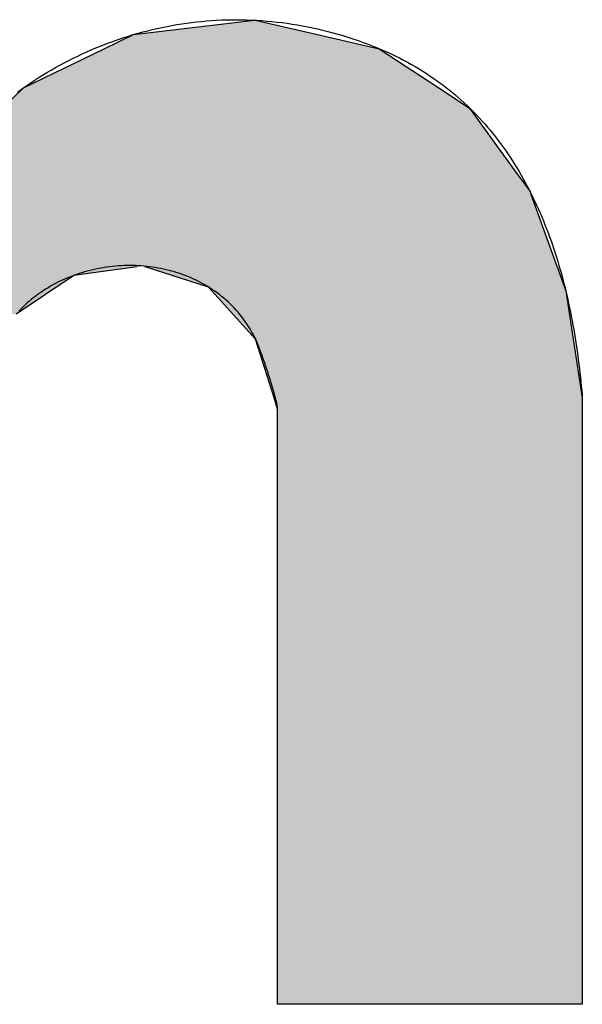
# Model space of a CAD drawing. Extents: x -5 to 2115, y -604 to -5.
# Drawn here: x 803 to 805, y -338 to -334 of the extents above; entities that cross this region are included whole.
import ezdxf

# ---------------------------------------------------------------- set-up
doc = ezdxf.new("R2010")
doc.units = 0
doc.layers.get('0').update_dxf_attribs({"linetype": 'CONTINUOUS'})

# ---------------------------------------------------------------- blocks, each defined once
blk = doc.blocks.new('*U286')
at = {"linetype": 'CONTINUOUS'}
for p, q in [((81.4373, 40.52), (81.8347, 40.567)), ((81.8347, 40.567), (81.8364, 40.5672)), ((81.8364, 40.5672), (81.8373, 40.567)), ((81.8373, 40.567), (82.0427, 40.52)), ((81.3414, 40.4735), (81.4373, 40.52)), ((82.0427, 40.52), (82.2455, 40.4735)), ((81.0752, 40.3447), (81.3414, 40.4735)), ((82.2455, 40.4735), (82.4416, 40.3447)), ((81.0071, 40.2783), (81.0752, 40.3447)), ((82.4416, 40.3447), (82.5427, 40.2783)), ((82.5427, 40.2783), (82.697, 40.065)), ((82.697, 40.065), (82.7047, 40.0544)), ((82.7047, 40.0544), (82.7411, 40.004)), ((82.7411, 40.004), (82.7441, 39.9959)), ((82.7441, 39.9959), (82.8293, 39.7592)), ((81.4497, 39.7567), (81.2412, 39.7286)), ((81.6838, 39.6903), (81.4761, 39.7567)), ((82.8293, 39.7592), (82.8302, 39.7567)), ((82.8302, 39.7567), (82.8541, 39.6903)), ((81.2412, 39.7286), (81.051, 39.601)), ((81.6952, 39.6777), (81.6838, 39.6903)), ((81.839, 39.5192), (81.6952, 39.6777)), ((82.8541, 39.6903), (82.8586, 39.6777)), ((82.8586, 39.6777), (82.8832, 39.5192)), ((81.8994, 39.3267), (81.839, 39.5192)), ((82.8832, 39.5192), (82.913, 39.3267)), ((81.9113, 39.289), (81.8994, 39.3267)), ((82.913, 39.3267), (82.913, 39.289)), ((81.9113, 39.241), (81.9113, 39.289)), ((82.913, 39.289), (82.913, 39.241)), ((81.9113, 39.205), (81.9113, 39.241)), ((82.913, 39.241), (82.913, 39.205)), ((81.9113, 39.0152), (81.9113, 39.205)), ((82.913, 39.205), (82.913, 39.0152)), ((81.9113, 38.9834), (81.9113, 39.0152)), ((82.913, 39.0152), (82.913, 38.9834)), ((81.9113, 38.3299), (81.9113, 38.9834)), ((82.913, 38.9834), (82.9131, 38.3299)), ((81.9113, 38.3111), (81.9113, 38.3299)), ((81.9113, 37.6447), (81.9113, 38.3111)), ((82.9131, 38.3299), (82.9131, 38.3111)), ((82.9131, 38.3111), (82.9131, 37.6447)), ((81.9113, 37.6388), (81.9113, 37.6447)), ((81.9113, 37.4189), (81.9113, 37.6388)), ((82.9131, 37.6447), (82.9131, 37.6388)), ((82.9131, 37.6388), (82.9131, 37.4189)), ((81.9113, 37.4172), (81.9113, 37.4189)), ((81.9113, 37.3332), (81.9113, 37.4172)), ((82.9131, 37.4189), (82.9131, 37.4172)), ((82.9131, 37.4172), (82.9131, 37.3332))]:
    blk.add_line(p, q, dxfattribs=at)
at = {"linetype": 'CONTINUOUS', "extrusion": (0, 0, -1)}
for points in [[(-81.8347, 40.567), (-82.0427, 40.52), (-81.4373, 40.52)], [(-81.8364, 40.5672), (-81.8373, 40.567), (-81.8347, 40.567)], [(-81.8347, 40.567), (-81.8373, 40.567), (-82.0427, 40.52)], [(-81.4373, 40.52), (-82.2455, 40.4735), (-81.3414, 40.4735)], [(-81.4373, 40.52), (-82.0427, 40.52), (-82.2455, 40.4735)], [(-81.3414, 40.4735), (-82.4416, 40.3447), (-81.0752, 40.3447)], [(-81.3414, 40.4735), (-82.2455, 40.4735), (-82.4416, 40.3447)], [(-81.0752, 40.3447), (-82.5427, 40.2783), (-81.0071, 40.2783)], [(-81.0752, 40.3447), (-82.4416, 40.3447), (-82.5427, 40.2783)], [(-81.0071, 40.2783), (-82.697, 40.065), (-80.7882, 40.065)], [(-81.0071, 40.2783), (-82.5427, 40.2783), (-82.697, 40.065)], [(-80.7882, 40.065), (-82.7047, 40.0544), (-80.7772, 40.0544)], [(-80.7882, 40.065), (-82.697, 40.065), (-82.7047, 40.0544)], [(-79.8749, 40.0544), (-82.7411, 40.004), (-79.8755, 40.004)], [(-79.8749, 40.0544), (-82.7047, 40.0544), (-82.7411, 40.004)], [(-79.8755, 40.004), (-82.7441, 39.9959), (-79.8756, 39.9959)], [(-79.8755, 40.004), (-82.7411, 40.004), (-82.7441, 39.9959)], [(-79.8756, 39.9959), (-82.8293, 39.7592), (-79.8784, 39.7592)], [(-79.8756, 39.9959), (-82.7441, 39.9959), (-82.8293, 39.7592)], [(-79.8784, 39.7592), (-81.4497, 39.7567), (-79.8784, 39.7567)], [(-79.8784, 39.7592), (-81.4683, 39.7592), (-81.4497, 39.7567)], [(-79.8784, 39.7567), (-81.2412, 39.7286), (-79.8788, 39.7286)], [(-79.8784, 39.7567), (-81.4497, 39.7567), (-81.2412, 39.7286)], [(-81.4683, 39.7592), (-82.8302, 39.7567), (-81.4761, 39.7567)], [(-81.4683, 39.7592), (-82.8293, 39.7592), (-82.8302, 39.7567)], [(-81.4761, 39.7567), (-82.8541, 39.6903), (-81.6838, 39.6903)], [(-81.4761, 39.7567), (-82.8302, 39.7567), (-82.8541, 39.6903)], [(-79.8788, 39.7286), (-81.2412, 39.7286), (-81.051, 39.601)], [(-81.6838, 39.6903), (-82.8586, 39.6777), (-81.6952, 39.6777)], [(-81.6838, 39.6903), (-82.8541, 39.6903), (-82.8586, 39.6777)], [(-81.6952, 39.6777), (-82.8832, 39.5192), (-81.839, 39.5192)], [(-81.6952, 39.6777), (-82.8586, 39.6777), (-82.8832, 39.5192)], [(-81.839, 39.5192), (-82.913, 39.3267), (-81.8994, 39.3267)], [(-81.839, 39.5192), (-82.8832, 39.5192), (-82.913, 39.3267)], [(-81.8994, 39.3267), (-82.913, 39.289), (-81.9113, 39.289)], [(-81.8994, 39.3267), (-82.913, 39.3267), (-82.913, 39.289)], [(-81.9113, 39.289), (-82.913, 39.241), (-81.9113, 39.241)], [(-81.9113, 39.289), (-82.913, 39.289), (-82.913, 39.241)], [(-81.9113, 39.241), (-82.913, 39.205), (-81.9113, 39.205)], [(-81.9113, 39.241), (-82.913, 39.241), (-82.913, 39.205)], [(-81.9113, 39.205), (-82.913, 39.0152), (-81.9113, 39.0152)], [(-81.9113, 39.205), (-82.913, 39.205), (-82.913, 39.0152)], [(-81.9113, 39.0152), (-82.913, 38.9834), (-81.9113, 38.9834)], [(-81.9113, 39.0152), (-82.913, 39.0152), (-82.913, 38.9834)], [(-81.9113, 38.9834), (-82.9131, 38.3299), (-81.9113, 38.3299)], [(-81.9113, 38.9834), (-82.913, 38.9834), (-82.9131, 38.3299)], [(-81.9113, 38.3299), (-82.9131, 38.3111), (-81.9113, 38.3111)], [(-81.9113, 38.3299), (-82.9131, 38.3299), (-82.9131, 38.3111)], [(-81.9113, 38.3111), (-82.9131, 37.6447), (-81.9113, 37.6447)], [(-81.9113, 38.3111), (-82.9131, 38.3111), (-82.9131, 37.6447)], [(-81.9113, 37.6447), (-82.9131, 37.6388), (-81.9113, 37.6388)], [(-81.9113, 37.6447), (-82.9131, 37.6447), (-82.9131, 37.6388)], [(-81.9113, 37.6388), (-82.9131, 37.4189), (-81.9113, 37.4189)], [(-81.9113, 37.6388), (-82.9131, 37.6388), (-82.9131, 37.4189)], [(-81.9113, 37.4189), (-82.9131, 37.4172), (-81.9113, 37.4172)], [(-81.9113, 37.4189), (-82.9131, 37.4189), (-82.9131, 37.4172)], [(-81.9113, 37.4172), (-82.9131, 37.3332), (-81.9113, 37.3332)], [(-81.9113, 37.4172), (-82.9131, 37.4172), (-82.9131, 37.3332)]]:
    blk.add_solid(points, dxfattribs=at)
blk = doc.blocks.new('90')
for points in [[(82.9131, 37.3332, 0), (82.9128, 37.3332, 0), (82.9119, 37.3332, 0), (82.9104, 37.3332, 0), (82.9083, 37.3332, 0), (82.9056, 37.3332, 0), (82.9024, 37.3332, 0), (82.8987, 37.3332, 0), (82.8943, 37.3332, 0), (82.8895, 37.3332, 0), (82.8842, 37.3332, 0), (82.8784, 37.3332, 0), (82.8721, 37.3332, 0), (82.8653, 37.3332, 0), (82.8581, 37.3332, 0), (82.8504, 37.3332, 0), (82.8423, 37.3332, 0), (82.8337, 37.3332, 0), (82.8248, 37.3332, 0), (82.8155, 37.3332, 0), (82.8058, 37.3332, 0), (82.7957, 37.3332, 0), (82.7853, 37.3332, 0), (82.7745, 37.3332, 0), (82.7634, 37.3332, 0), (82.7519, 37.3332, 0), (82.7402, 37.3332, 0), (82.7282, 37.3332, 0), (82.7159, 37.3332, 0), (82.7033, 37.3332, 0), (82.6905, 37.3332, 0), (82.6774, 37.3332, 0), (82.6641, 37.3332, 0), (82.6506, 37.3332, 0), (82.6369, 37.3332, 0), (82.623, 37.3332, 0), (82.6089, 37.3332, 0), (82.5946, 37.3332, 0), (82.5802, 37.3332, 0), (82.5657, 37.3332, 0), (82.551, 37.3332, 0), (82.5362, 37.3332, 0), (82.5213, 37.3332, 0), (82.5063, 37.3332, 0), (82.4912, 37.3332, 0), (82.4761, 37.3332, 0), (82.4609, 37.3332, 0), (82.4457, 37.3332, 0), (82.4304, 37.3332, 0), (82.4151, 37.3332, 0), (82.3999, 37.3332, 0), (82.3846, 37.3332, 0), (82.3694, 37.3332, 0), (82.3542, 37.3332, 0), (82.339, 37.3332, 0), (82.3239, 37.3332, 0), (82.3089, 37.3332, 0), (82.2939, 37.3332, 0), (82.2791, 37.3332, 0), (82.2644, 37.3332, 0), (82.2498, 37.3332, 0), (82.2353, 37.3332, 0), (82.221, 37.3332, 0), (82.2068, 37.3332, 0), (82.1928, 37.3332, 0), (82.179, 37.3332, 0), (82.1655, 37.3332, 0), (82.1521, 37.3332, 0), (82.1389, 37.3332, 0), (82.126, 37.3332, 0), (82.1133, 37.3332, 0), (82.1009, 37.3332, 0), (82.0888, 37.3332, 0), (82.0769, 37.3332, 0), (82.0654, 37.3332, 0), (82.0542, 37.3332, 0), (82.0432, 37.3332, 0), (82.0327, 37.3332, 0), (82.0225, 37.3332, 0), (82.0126, 37.3332, 0), (82.0031, 37.3332, 0), (81.994, 37.3332, 0), (81.9854, 37.3332, 0), (81.9771, 37.3332, 0), (81.9692, 37.3332, 0), (81.9618, 37.3332, 0), (81.9549, 37.3332, 0), (81.9484, 37.3332, 0), (81.9424, 37.3332, 0), (81.9369, 37.3332, 0), (81.9318, 37.3332, 0), (81.9273, 37.3332, 0), (81.9234, 37.3332, 0), (81.9199, 37.3332, 0), (81.917, 37.3332, 0), (81.9147, 37.3332, 0), (81.913, 37.3332, 0), (81.9118, 37.3332, 0), (81.9113, 37.3332, 0), (81.9113, 37.3334, 0), (81.9113, 37.3348, 0), (81.9113, 37.3373, 0), (81.9113, 37.3409, 0), (81.9113, 37.3457, 0), (81.9113, 37.3516, 0), (81.9113, 37.3585, 0), (81.9113, 37.3665, 0), (81.9113, 37.3756, 0), (81.9113, 37.3856, 0), (81.9113, 37.3966, 0), (81.9113, 37.4085, 0), (81.9113, 37.4214, 0), (81.9113, 37.4352, 0), (81.9113, 37.4498, 0), (81.9113, 37.4654, 0), (81.9113, 37.4817, 0), (81.9113, 37.4988, 0), (81.9113, 37.5168, 0), (81.9113, 37.5354, 0), (81.9113, 37.5548, 0), (81.9113, 37.5749, 0), (81.9113, 37.5957, 0), (81.9113, 37.6171, 0), (81.9113, 37.6392, 0), (81.9113, 37.6619, 0), (81.9113, 37.6852, 0), (81.9113, 37.709, 0), (81.9113, 37.7333, 0), (81.9113, 37.7582, 0), (81.9113, 37.7835, 0), (81.9113, 37.8093, 0), (81.9113, 37.8355, 0), (81.9113, 37.8621, 0), (81.9113, 37.8892, 0), (81.9113, 37.9165, 0), (81.9113, 37.9442, 0), (81.9113, 37.9723, 0), (81.9113, 38.0006, 0), (81.9113, 38.0291, 0), (81.9113, 38.0579, 0), (81.9113, 38.087, 0), (81.9113, 38.1162, 0), (81.9113, 38.1455, 0), (81.9113, 38.175, 0), (81.9113, 38.2046, 0), (81.9113, 38.2343, 0), (81.9113, 38.2641, 0), (81.9113, 38.2939, 0), (81.9113, 38.3237, 0), (81.9113, 38.3535, 0), (81.9113, 38.3833, 0), (81.9113, 38.413, 0), (81.9113, 38.4427, 0), (81.9113, 38.4722, 0), (81.9113, 38.5016, 0), (81.9113, 38.5308, 0), (81.9113, 38.5598, 0), (81.9113, 38.5887, 0), (81.9113, 38.6173, 0), (81.9113, 38.6456, 0), (81.9113, 38.6737, 0), (81.9113, 38.7015, 0), (81.9113, 38.7289, 0), (81.9113, 38.756, 0), (81.9113, 38.7827, 0), (81.9113, 38.8089, 0), (81.9113, 38.8348, 0), (81.9113, 38.8602, 0), (81.9113, 38.8851, 0), (81.9113, 38.9096, 0), (81.9113, 38.9335, 0), (81.9113, 38.9568, 0), (81.9113, 38.9796, 0), (81.9113, 39.0017, 0), (81.9113, 39.0233, 0), (81.9113, 39.0442, 0), (81.9113, 39.0644, 0), (81.9113, 39.0839, 0), (81.9113, 39.1027, 0), (81.9113, 39.1207, 0), (81.9113, 39.138, 0), (81.9113, 39.1544, 0), (81.9113, 39.1701, 0), (81.9113, 39.1848, 0), (81.9113, 39.1988, 0), (81.9113, 39.2118, 0), (81.9113, 39.2239, 0), (81.9113, 39.235, 0), (81.9113, 39.2452, 0), (81.9113, 39.2544, 0), (81.9113, 39.2625, 0), (81.9113, 39.2697, 0), (81.9113, 39.2757, 0), (81.9113, 39.2807, 0), (81.9113, 39.2845, 0), (81.9113, 39.2872, 0), (81.9113, 39.2887, 0), (81.9113, 39.2893, 0), (81.9112, 39.2902, 0), (81.9112, 39.2913, 0), (81.9111, 39.2924, 0), (81.911, 39.2936, 0), (81.9108, 39.2949, 0), (81.9106, 39.2962, 0), (81.9104, 39.2977, 0), (81.9102, 39.2992, 0), (81.9099, 39.3007, 0), (81.9096, 39.3024, 0), (81.9092, 39.3041, 0), (81.9089, 39.3059, 0), (81.9085, 39.3077, 0), (81.9081, 39.3096, 0), (81.9077, 39.3116, 0), (81.9072, 39.3136, 0), (81.9067, 39.3156, 0), (81.9062, 39.3178, 0), (81.9057, 39.32, 0), (81.9051, 39.3222, 0), (81.9045, 39.3245, 0), (81.9039, 39.3268, 0), (81.9033, 39.3292, 0), (81.9026, 39.3316, 0), (81.902, 39.3341, 0), (81.9013, 39.3366, 0), (81.9006, 39.3391, 0), (81.8999, 39.3417, 0), (81.8991, 39.3444, 0), (81.8984, 39.347, 0), (81.8976, 39.3497, 0), (81.8968, 39.3524, 0), (81.896, 39.3552, 0), (81.8952, 39.358, 0), (81.8944, 39.3608, 0), (81.8935, 39.3636, 0), (81.8927, 39.3665, 0), (81.8918, 39.3694, 0), (81.8909, 39.3723, 0), (81.89, 39.3752, 0), (81.8891, 39.3781, 0), (81.8882, 39.3811, 0), (81.8873, 39.384, 0), (81.8864, 39.387, 0), (81.8854, 39.39, 0), (81.8845, 39.393, 0), (81.8835, 39.396, 0), (81.8826, 39.399, 0), (81.8816, 39.402, 0), (81.8806, 39.405, 0), (81.8797, 39.4081, 0), (81.8787, 39.4111, 0), (81.8777, 39.4141, 0), (81.8767, 39.4171, 0), (81.8757, 39.4201, 0), (81.8747, 39.4231, 0), (81.8737, 39.426, 0), (81.8727, 39.429, 0), (81.8717, 39.432, 0), (81.8707, 39.4349, 0), (81.8698, 39.4378, 0), (81.8688, 39.4407, 0), (81.8678, 39.4436, 0), (81.8668, 39.4465, 0), (81.8658, 39.4493, 0), (81.8648, 39.4521, 0), (81.8639, 39.4549, 0), (81.8629, 39.4577, 0), (81.8619, 39.4604, 0), (81.861, 39.4631, 0), (81.86, 39.4658, 0), (81.8591, 39.4684, 0), (81.8581, 39.471, 0), (81.8572, 39.4735, 0), (81.8563, 39.4761, 0), (81.8554, 39.4785, 0), (81.8545, 39.481, 0), (81.8536, 39.4833, 0), (81.8527, 39.4857, 0), (81.8519, 39.488, 0), (81.851, 39.4902, 0), (81.8502, 39.4924, 0), (81.8494, 39.4945, 0), (81.8486, 39.4966, 0), (81.8478, 39.4986, 0), (81.847, 39.5006, 0), (81.8462, 39.5025, 0), (81.8455, 39.5044, 0), (81.8448, 39.5061, 0), (81.8441, 39.5078, 0), (81.8434, 39.5095, 0), (81.8427, 39.5111, 0), (81.842, 39.5126, 0), (81.8414, 39.514, 0), (81.8408, 39.5154, 0), (81.8402, 39.5167, 0), (81.8397, 39.5179, 0), (81.8391, 39.519, 0), (81.8352, 39.5268, 0), (81.8305, 39.5356, 0), (81.8257, 39.5443, 0), (81.8207, 39.5528, 0), (81.8155, 39.5611, 0), (81.8102, 39.5693, 0), (81.8047, 39.5772, 0), (81.799, 39.585, 0), (81.7932, 39.5927, 0), (81.7872, 39.6001, 0), (81.7811, 39.6074, 0), (81.7748, 39.6145, 0), (81.7684, 39.6215, 0), (81.7619, 39.6283, 0), (81.7552, 39.6349, 0), (81.7484, 39.6413, 0), (81.7415, 39.6476, 0), (81.7344, 39.6536, 0), (81.7272, 39.6596, 0), (81.72, 39.6653, 0), (81.7125, 39.6709, 0), (81.705, 39.6763, 0), (81.6974, 39.6816, 0), (81.6896, 39.6866, 0), (81.6818, 39.6915, 0), (81.6739, 39.6963, 0), (81.6658, 39.7008, 0), (81.6577, 39.7052, 0), (81.6495, 39.7095, 0), (81.6412, 39.7135, 0), (81.6328, 39.7174, 0), (81.6243, 39.7211, 0), (81.6158, 39.7247, 0), (81.6072, 39.7281, 0), (81.5985, 39.7313, 0), (81.5898, 39.7344, 0), (81.5809, 39.7372, 0), (81.5721, 39.74, 0), (81.5631, 39.7425, 0), (81.5542, 39.7449, 0), (81.5451, 39.7471, 0), (81.5361, 39.7492, 0), (81.5269, 39.7511, 0), (81.5178, 39.7528, 0), (81.5086, 39.7544, 0), (81.4994, 39.7558, 0), (81.4901, 39.757, 0), (81.4808, 39.7581, 0), (81.4715, 39.759, 0), (81.4622, 39.7597, 0), (81.4528, 39.7603, 0), (81.4435, 39.7607, 0), (81.4341, 39.7609, 0), (81.4247, 39.761, 0), (81.4153, 39.7609, 0), (81.406, 39.7606, 0), (81.3966, 39.7602, 0), (81.3872, 39.7597, 0), (81.3778, 39.7589, 0), (81.3685, 39.758, 0), (81.3591, 39.757, 0), (81.3498, 39.7557, 0), (81.3405, 39.7543, 0), (81.3313, 39.7528, 0), (81.322, 39.7511, 0), (81.3128, 39.7492, 0), (81.3036, 39.7472, 0), (81.2945, 39.745, 0), (81.2854, 39.7426, 0), (81.2763, 39.7401, 0), (81.2673, 39.7374, 0), (81.2584, 39.7346, 0), (81.2495, 39.7316, 0), (81.2406, 39.7284, 0), (81.2319, 39.7251, 0), (81.2232, 39.7216, 0), (81.2145, 39.7179, 0), (81.2059, 39.7141, 0), (81.1974, 39.7102, 0), (81.189, 39.7061, 0), (81.1807, 39.7018, 0), (81.1724, 39.6973, 0), (81.1642, 39.6927, 0), (81.1562, 39.688, 0), (81.1482, 39.6831, 0), (81.1403, 39.678, 0), (81.1325, 39.6728, 0), (81.1248, 39.6674, 0), (81.1172, 39.6618, 0), (81.1098, 39.6561, 0), (81.1024, 39.6503, 0), (81.0952, 39.6442, 0), (81.0881, 39.6381, 0), (81.0811, 39.6317, 0), (81.0742, 39.6252, 0), (81.0675, 39.6186, 0), (81.0609, 39.6118, 0)], [(81.0557, 40.3308, 0), (81.0692, 40.3405, 0), (81.0828, 40.35, 0), (81.0965, 40.3594, 0), (81.1104, 40.3685, 0), (81.1243, 40.3775, 0), (81.1383, 40.3863, 0), (81.1524, 40.3949, 0), (81.1666, 40.4032, 0), (81.1809, 40.4114, 0), (81.1953, 40.4194, 0), (81.2098, 40.4272, 0), (81.2244, 40.4348, 0), (81.2391, 40.4422, 0), (81.2538, 40.4494, 0), (81.2686, 40.4564, 0), (81.2835, 40.4632, 0), (81.2985, 40.4698, 0), (81.3136, 40.4762, 0), (81.3287, 40.4823, 0), (81.344, 40.4883, 0), (81.3593, 40.4941, 0), (81.3746, 40.4996, 0), (81.3901, 40.505, 0), (81.4055, 40.5101, 0), (81.4211, 40.5151, 0), (81.4367, 40.5198, 0), (81.4524, 40.5243, 0), (81.4682, 40.5286, 0), (81.484, 40.5327, 0), (81.4998, 40.5366, 0), (81.5157, 40.5402, 0), (81.5317, 40.5436, 0), (81.5477, 40.5469, 0), (81.5638, 40.5499, 0), (81.5799, 40.5527, 0), (81.596, 40.5552, 0), (81.6122, 40.5576, 0), (81.6285, 40.5597, 0), (81.6448, 40.5616, 0), (81.6611, 40.5633, 0), (81.6774, 40.5648, 0), (81.6938, 40.566, 0), (81.7102, 40.567, 0), (81.7267, 40.5678, 0), (81.7432, 40.5683, 0), (81.7597, 40.5687, 0), (81.7762, 40.5688, 0), (81.7927, 40.5686, 0), (81.8093, 40.5683, 0), (81.8259, 40.5677, 0), (81.8425, 40.5668, 0), (81.8591, 40.5658, 0), (81.8758, 40.5645, 0), (81.8924, 40.563, 0), (81.9091, 40.5612, 0), (81.9258, 40.5592, 0), (81.9424, 40.557, 0), (81.9591, 40.5545, 0), (81.9758, 40.5518, 0), (81.9925, 40.5488, 0), (82.0092, 40.5456, 0), (82.0259, 40.5422, 0), (82.0425, 40.5385, 0), (82.0592, 40.5346, 0), (82.0759, 40.5304, 0), (82.0925, 40.526, 0), (82.1092, 40.5213, 0), (82.1258, 40.5164, 0), (82.1424, 40.5113, 0), (82.159, 40.5059, 0), (82.1756, 40.5002, 0), (82.1921, 40.4943, 0), (82.2087, 40.4882, 0), (82.2252, 40.4818, 0), (82.2417, 40.4751, 0), (82.2564, 40.4689, 0), (82.2705, 40.4627, 0), (82.2844, 40.4564, 0), (82.2982, 40.4498, 0), (82.3117, 40.4431, 0), (82.325, 40.4363, 0), (82.3382, 40.4292, 0), (82.3511, 40.4221, 0), (82.3639, 40.4147, 0), (82.3765, 40.4072, 0), (82.3889, 40.3995, 0), (82.4012, 40.3917, 0), (82.4132, 40.3837, 0), (82.4251, 40.3756, 0), (82.4368, 40.3673, 0), (82.4483, 40.3589, 0), (82.4597, 40.3503, 0), (82.4709, 40.3416, 0), (82.4819, 40.3327, 0), (82.4927, 40.3237, 0), (82.5034, 40.3146, 0), (82.5139, 40.3053, 0), (82.5243, 40.2959, 0), (82.5344, 40.2863, 0), (82.5444, 40.2766, 0), (82.5543, 40.2668, 0), (82.564, 40.2569, 0), (82.5735, 40.2468, 0), (82.5829, 40.2366, 0), (82.5921, 40.2263, 0), (82.6011, 40.2158, 0), (82.61, 40.2053, 0), (82.6187, 40.1946, 0), (82.6273, 40.1838, 0), (82.6358, 40.1729, 0), (82.644, 40.1619, 0), (82.6522, 40.1507, 0), (82.6601, 40.1395, 0), (82.668, 40.1282, 0), (82.6757, 40.1167, 0), (82.6832, 40.1052, 0), (82.6906, 40.0935, 0), (82.6979, 40.0817, 0), (82.705, 40.0699, 0), (82.712, 40.0579, 0), (82.7188, 40.0459, 0), (82.7255, 40.0338, 0), (82.732, 40.0215, 0), (82.7385, 40.0092, 0), (82.7448, 39.9968, 0), (82.7509, 39.9843, 0), (82.7569, 39.9718, 0), (82.7628, 39.9591, 0), (82.7686, 39.9464, 0), (82.7742, 39.9336, 0), (82.7797, 39.9207, 0), (82.7851, 39.9078, 0), (82.7904, 39.8947, 0), (82.7955, 39.8816, 0), (82.8005, 39.8685, 0), (82.8054, 39.8552, 0), (82.8102, 39.8419, 0), (82.8149, 39.8286, 0), (82.8194, 39.8152, 0), (82.8238, 39.8017, 0), (82.8281, 39.7881, 0), (82.8323, 39.7746, 0), (82.8364, 39.7609, 0), (82.8403, 39.7472, 0), (82.8442, 39.7335, 0), (82.8479, 39.7197, 0), (82.8516, 39.7058, 0), (82.8551, 39.6919, 0), (82.8585, 39.678, 0), (82.8619, 39.664, 0), (82.8651, 39.65, 0), (82.8682, 39.636, 0), (82.8712, 39.6219, 0), (82.8741, 39.6078, 0), (82.8769, 39.5936, 0), (82.8797, 39.5794, 0), (82.8823, 39.5652, 0), (82.8848, 39.551, 0), (82.8873, 39.5367, 0), (82.8896, 39.5224, 0), (82.8919, 39.5081, 0), (82.894, 39.4938, 0), (82.8961, 39.4795, 0), (82.8981, 39.4651, 0), (82.9, 39.4508, 0), (82.9018, 39.4364, 0), (82.9035, 39.422, 0), (82.9052, 39.4076, 0), (82.9068, 39.3932, 0), (82.9082, 39.3788, 0), (82.9096, 39.3644, 0), (82.911, 39.3499, 0), (82.9122, 39.3355, 0), (82.913, 39.3266, 0), (82.913, 39.3255, 0), (82.913, 39.3232, 0), (82.913, 39.3197, 0), (82.913, 39.3151, 0), (82.913, 39.3094, 0), (82.913, 39.3026, 0), (82.913, 39.2947, 0), (82.913, 39.2857, 0), (82.913, 39.2757, 0), (82.913, 39.2647, 0), (82.913, 39.2528, 0), (82.913, 39.2398, 0), (82.913, 39.226, 0), (82.913, 39.2113, 0), (82.913, 39.1957, 0), (82.913, 39.1792, 0), (82.913, 39.1619, 0), (82.913, 39.1438, 0), (82.913, 39.125, 0), (82.913, 39.1054, 0), (82.913, 39.0851, 0), (82.913, 39.064, 0), (82.913, 39.0423, 0), (82.913, 39.02, 0), (82.913, 38.997, 0), (82.913, 38.9734, 0), (82.913, 38.9493, 0), (82.913, 38.9246, 0), (82.913, 38.8994, 0), (82.913, 38.8737, 0), (82.913, 38.8475, 0), (82.913, 38.8209, 0), (82.913, 38.7938, 0), (82.913, 38.7664, 0), (82.913, 38.7386, 0), (82.913, 38.7104, 0), (82.913, 38.6819, 0), (82.913, 38.6531, 0), (82.913, 38.6241, 0), (82.913, 38.5948, 0), (82.913, 38.5652, 0), (82.913, 38.5355, 0), (82.913, 38.5056, 0), (82.913, 38.4756, 0), (82.913, 38.4454, 0), (82.913, 38.4152, 0), (82.913, 38.3848, 0), (82.9131, 38.3545, 0), (82.9131, 38.3241, 0), (82.9131, 38.2937, 0), (82.9131, 38.2633, 0), (82.9131, 38.233, 0), (82.9131, 38.2028, 0), (82.9131, 38.1727, 0), (82.9131, 38.1427, 0), (82.9131, 38.1129, 0), (82.9131, 38.0832, 0), (82.9131, 38.0538, 0), (82.9131, 38.0246, 0), (82.9131, 37.9956, 0), (82.9131, 37.9669, 0), (82.9131, 37.9386, 0), (82.9131, 37.9105, 0), (82.9131, 37.8829, 0), (82.9131, 37.8556, 0), (82.9131, 37.8287, 0), (82.9131, 37.8022, 0), (82.9131, 37.7762, 0), (82.9131, 37.7507, 0), (82.9131, 37.7257, 0), (82.9131, 37.7012, 0), (82.9131, 37.6773, 0), (82.9131, 37.6539, 0), (82.9131, 37.6312, 0), (82.9131, 37.6091, 0), (82.9131, 37.5876, 0), (82.9131, 37.5669, 0), (82.9131, 37.5468, 0), (82.9131, 37.5275, 0), (82.9131, 37.509, 0), (82.9131, 37.4912, 0), (82.9131, 37.4742, 0), (82.9131, 37.4581, 0), (82.9131, 37.4428, 0), (82.9131, 37.4284, 0), (82.9131, 37.4149, 0), (82.9131, 37.4024, 0), (82.9131, 37.3908, 0), (82.9131, 37.3802, 0), (82.9131, 37.3706, 0), (82.9131, 37.362, 0), (82.9131, 37.3545, 0), (82.9131, 37.3481, 0), (82.9131, 37.3428, 0), (82.9131, 37.3386, 0), (82.9131, 37.3356, 0), (82.9131, 37.3338, 0), (82.9131, 37.3332, 0)]]:
    blk.add_polyline3d(points)
at = {"linetype": 'CONTINUOUS'}
blk.add_blockref('*U286', (0, 0), dxfattribs=at)

msp = doc.modelspace()

# ---------------------------------------------------------------- block references
msp.add_blockref('90', (722.1234, -374.976))

doc.saveas('drawing.dxf')
